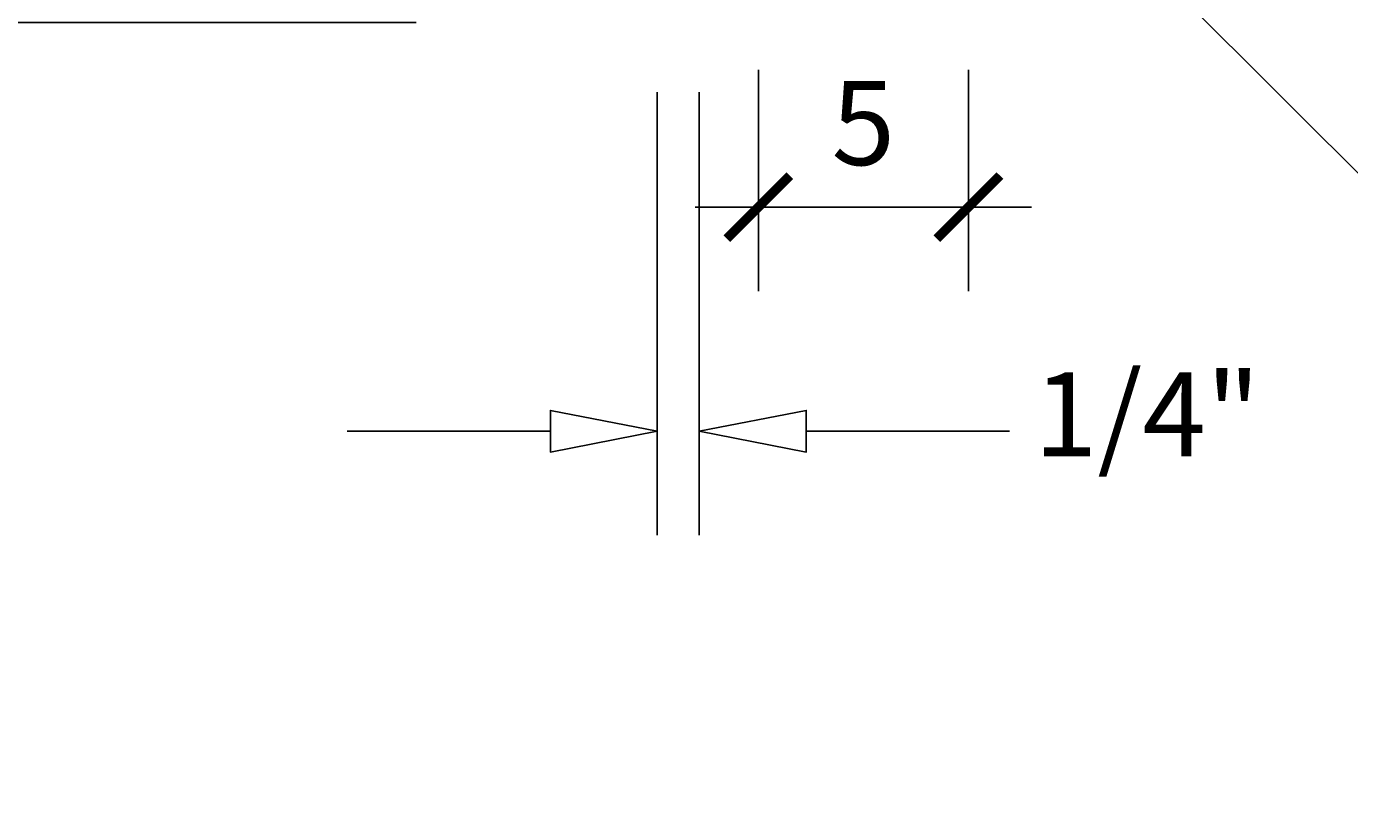
# Model space of a CAD drawing. Extents: x 50 to 228, y 47 to 275.
# Drawn here: x 70 to 102, y 47 to 66 of the extents above; entities that cross this region are included whole.
import ezdxf

# ---------------------------------------------------------------- set-up
doc = ezdxf.new("R2010")
doc.units = 0
doc.header["$MEASUREMENT"] = 0
doc.layers.get('0').update_dxf_attribs({"linetype": 'CONTINUOUS'})
doc.layers.get('DEFPOINTS').update_dxf_attribs({"linetype": 'CONTINUOUS'})
doc.layers.add('DETALHES', color=7, linetype='CONTINUOUS')
doc.styles.get("Standard").update_dxf_attribs({"font": 'romans.shx', "height": 1.6})
doc.styles.add('T16', font='SIMPLEX.shx', dxfattribs={"height": 2})
doc.dimstyles.get("Standard").update_dxf_attribs({"dimtxt": 2, "dimasz": 1.5, "dimexe": 2, "dimexo": 1, "dimgap": 1, "dimtad": 1, "dimzin": 0, "dimtxsty": 'STANDARD', "dimblk1": 'ARCHTICK', "dimblk2": 'ARCHTICK', "dimsah": 1, "dimcen": 0.09, "dimdle": 1.5, "dimazin": 3, "dimtfac": 1, "dimtofl": 0, "dimtmove": 0, "dimatfit": 3, "dimtolj": 1, "dimtzin": 0})

# ---------------------------------------------------------------- blocks, each defined once
blk = doc.blocks.new('_ARCHTICK')
at = {"color": 0, "linetype": 'BYBLOCK', "const_width": 0.15}
blk.add_lwpolyline([(-0.5, -0.5), (0.5, 0.5)], dxfattribs=at)
blk = doc.blocks.new('*D13')
at = {"color": 0, "linetype": 'BYBLOCK'}
for p, q in [((87.821, 48.536), (87.821, 43.272)), ((92.821, 48.536), (92.821, 43.272)), ((86.321, 45.272), (94.321, 45.272))]:
    blk.add_line(p, q, dxfattribs=at)
at = {"layer": 'DEFPOINTS', "color": 0, "linetype": 'BYBLOCK'}
for p in [(87.821, 49.536), (92.821, 49.536), (92.821, 45.272)]:
    blk.add_point(p, dxfattribs=at)
at = {"color": 0, "linetype": 'BYBLOCK', "xscale": 1.5, "yscale": 1.5, "zscale": 1.5, "rotation": 180}
blk.add_blockref('_ARCHTICK', (87.821, 45.272), dxfattribs=at)
at = {"color": 0, "linetype": 'BYBLOCK', "xscale": 1.5, "yscale": 1.5, "zscale": 1.5}
blk.add_blockref('_ARCHTICK', (92.821, 45.272), dxfattribs=at)
at = {"color": 0, "linetype": 'BYBLOCK', "insert": (90.321, 47.272), "char_height": 2, "attachment_point": 5}
blk.add_mtext('\\A1;5', dxfattribs=at)
blk = doc.blocks.new('*D14')
at = {"color": 0, "linetype": 'BYBLOCK'}
for p, q in [((67.658, 48.164), (67.658, 56.164)), ((79.673, 54.664), (65.658, 54.664)), ((79.673, 49.664), (65.658, 49.664))]:
    blk.add_line(p, q, dxfattribs=at)
at = {"layer": 'DEFPOINTS', "color": 0, "linetype": 'BYBLOCK'}
for p in [(67.658, 54.664), (80.673, 54.664), (80.673, 49.664)]:
    blk.add_point(p, dxfattribs=at)
at = {"color": 0, "linetype": 'BYBLOCK', "xscale": 1.5, "yscale": 1.5, "zscale": 1.5}
for p, rotation in [((67.658, 54.664), 90), ((67.658, 49.664), 270)]:
    blk.add_blockref('_ARCHTICK', p, dxfattribs=dict(at, rotation=rotation))
at = {"color": 0, "linetype": 'BYBLOCK', "insert": (65.63, 52.164), "char_height": 2, "attachment_point": 5, "rotation": 90}
blk.add_mtext('\\A1;5', dxfattribs=at)
blk = doc.blocks.new('*D15')
at = {"color": 0, "linetype": 'BYBLOCK'}
for p, q in [((67.658, 53.164), (67.658, 66.164)), ((79.673, 64.664), (65.658, 64.664)), ((79.673, 54.664), (65.658, 54.664))]:
    blk.add_line(p, q, dxfattribs=at)
at = {"layer": 'DEFPOINTS', "color": 0, "linetype": 'BYBLOCK'}
for p in [(67.658, 64.664), (80.673, 64.664), (80.673, 54.664)]:
    blk.add_point(p, dxfattribs=at)
at = {"color": 0, "linetype": 'BYBLOCK', "xscale": 1.5, "yscale": 1.5, "zscale": 1.5}
for p, rotation in [((67.658, 64.664), 90), ((67.658, 54.664), 270)]:
    blk.add_blockref('_ARCHTICK', p, dxfattribs=dict(at, rotation=rotation))
at = {"color": 0, "linetype": 'BYBLOCK', "insert": (65.658, 59.664), "char_height": 2, "attachment_point": 5, "rotation": 90}
blk.add_mtext('\\A1;10', dxfattribs=at)

msp = doc.modelspace()

# ---------------------------------------------------------------- linework, layer by layer
at = {"layer": 'DETALHES'}
for p, q in [((92.591, 72.023), (106.855, 57.759)), ((85.416, 53.905), (85.416, 64.447)), ((86.416, 53.905), (86.416, 64.447)), ((78.036, 56.376), (82.871, 56.376)), ((93.796, 56.376), (88.962, 56.376))]:
    msp.add_line(p, q, dxfattribs=at)
for points in [[(85.416, 56.376), (82.871, 55.879), (82.871, 56.376), (82.871, 56.873)], [(86.416, 56.376), (88.962, 55.879), (88.962, 56.376), (88.962, 56.873)]]:
    msp.add_lwpolyline(points, close=True, dxfattribs=at)

# ---------------------------------------------------------------- texts
at = {"layer": 'DETALHES', "style": 'T16'}
msp.add_text('1/4"', height=2, dxfattribs=at).set_placement((94.379, 55.782))

# ---------------------------------------------------------------- dimensions: what is measured, and where the dimension line sits
at = {"layer": 'DETALHES'}
dim = msp.add_aligned_dim(p1=(80.673, 71.107), p2=(80.673, 81.107), distance=13.015, text='10', dimstyle='STANDARD', override={"dimscale": 1, "dimtxt": 0.08, "dimtxsty": 'STANDARD'}, dxfattribs=at)
dim.commit()
dim.dimension.update_dxf_attribs({"geometry": '*D15', "text_midpoint": (65.658, 59.664), "insert": (0, 16.443)})
dim = msp.add_linear_dim(base=(67.658, 71.107), p1=(80.673, 66.107), p2=(80.673, 71.107), angle=90, text='5', dimstyle='STANDARD', override={"dimscale": 1, "dimtxt": 0.08, "dimtxsty": 'STANDARD'}, dxfattribs=at)
dim.commit()
dim.dimension.update_dxf_attribs({"geometry": '*D14', "text_midpoint": (65.63, 68.607), "dimtype": 161, "insert": (0, 16.443)})
dim = msp.add_linear_dim(base=(92.821, 61.715), p1=(87.821, 65.979), p2=(92.821, 65.979), text='5', dimstyle='STANDARD', override={"dimscale": 1, "dimtxt": 0.08, "dimtxsty": 'STANDARD'}, dxfattribs=at)
dim.commit()
dim.dimension.update_dxf_attribs({"geometry": '*D13', "text_midpoint": (90.321, 47.272), "insert": (0, 16.443)})

doc.saveas('drawing.dxf')
